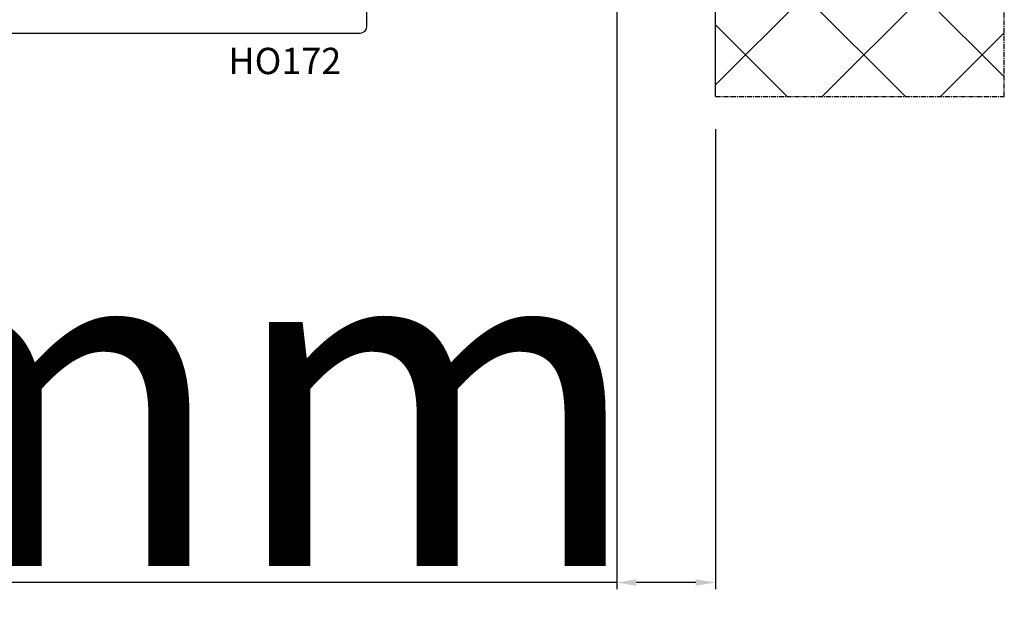
# Model space of a CAD drawing. Units: millimetres. Extents: x 41778 to 69842, y 1713 to 21693.
# Drawn here: x 53159 to 53309, y 16604 to 16694 of the extents above; entities that cross this region are included whole.
import ezdxf

# ---------------------------------------------------------------- set-up
doc = ezdxf.new("R2010")
doc.units = ezdxf.units.MM
doc.linetypes.add('CENTER2', pattern=[2, 1.25, -0.25, 0.25, -0.25])
for name, color, linetype in [('ościeżnica', 30, 'Continuous'), ('skrzydło', 1, 'Continuous'), ('WA_CENT', 54, 'CENTER2'), ('WA_CONT', 62, 'Continuous'), ('WA_HATCH', 56, 'Continuous')]:
    doc.layers.add(name, color=color, linetype=linetype)
doc.styles.get("Standard").update_dxf_attribs({"font": 'arial.ttf'})
doc.dimstyles.new('główny', dxfattribs={"dimtxt": 10, "dimasz": 3, "dimexe": 1, "dimexo": 5, "dimgap": 2, "dimtad": 1, "dimdec": 1, "dimrnd": 0.05, "dimdsep": 46, "dimtxsty": 'Standard', "dimcen": 1.5, "dimclrd": 5, "dimclre": 5, "dimclrt": 1, "dimadec": 1, "dimazin": 2, "dimtfac": 1, "dimtdec": 1, "dimtofl": 0, "dimtmove": 0, "dimatfit": 3, "dimfxl": 1, "dimtolj": 1, "dimtzin": 0, "dimarcsym": 0})

# ---------------------------------------------------------------- blocks, each defined once
blk = doc.blocks.new('*D667')
at = {"layer": 'Defpoints', "color": 0, "transparency": 16777216}
for p in [(53250, 16710.22), (53265, 16682.69), (53265, 16608.84)]:
    blk.add_point(p, dxfattribs=at)
at = {"layer": 'ościeżnica', "color": 5, "lineweight": -2, "transparency": 16777216}
for p, q in [((53250, 16705.22), (53250, 16607.84)), ((53265, 16677.69), (53265, 16607.84))]:
    blk.add_line(p, q, dxfattribs=at)
at = {"layer": 'ościeżnica', "color": 5, "linetype": 'Continuous', "lineweight": -2, "transparency": 16777216}
for p, q in [((53250, 16608.84), (53060.1, 16608.84)), ((53262, 16608.84), (53253, 16608.84))]:
    blk.add_line(p, q, dxfattribs=at)
at = {"layer": 'ościeżnica', "color": 5, "transparency": 16777216}
for points in [[(53253, 16609.34), (53253, 16608.34), (53250, 16608.84)], [(53262, 16609.34), (53262, 16608.34), (53265, 16608.84)]]:
    blk.add_solid(points, dxfattribs=at)
at = {"layer": 'ościeżnica', "color": 1, "transparency": 16777216, "insert": (53153.08, 16636.36), "char_height": 50, "attachment_point": 5}
blk.add_mtext('\\A1;15mm', dxfattribs=at)

msp = doc.modelspace()

# ---------------------------------------------------------------- hatches: boundary and pattern name
at = {"layer": 'WA_HATCH'}
h = msp.add_hatch(dxfattribs=at)
h.set_pattern_fill('ANSI37', color=256, scale=4, angle=-180, style=0)
h.set_pattern_definition([(225, (53269.543, 16994.32), (8.98026, -8.98026), []), (315, (53269.543, 16994.32), (8.98026, 8.98026), [])])
h.paths.add_polyline_path([(53265, 16682.69), (53308.83, 16682.69), (53308.83, 16817.84), (53265, 16817.84)])

# ---------------------------------------------------------------- linework, layer by layer
at = {"layer": 'skrzydło'}
for p, q in [((53212, 16703.96), (53212, 16693.26)), ((53211, 16692.26), (53154.5, 16692.26))]:
    msp.add_line(p, q, dxfattribs=at)
at = {"layer": 'skrzydło', "extrusion": (0, 0, -1)}
msp.add_ellipse((53211, 16693.26), major_axis=(0.707, -0.707), ratio=1, start_param=-0.785398, end_param=0.785398, dxfattribs=at)
at = {"layer": 'WA_CENT', "ltscale": 0.6}
msp.add_lwpolyline([(53265, 16682.69), (53308.83, 16682.69), (53308.83, 16817.84), (53265, 16817.84)], dxfattribs=at)
at = {"layer": 'WA_CONT'}
msp.add_lwpolyline([(53265, 16682.69), (53265, 16817.84)], dxfattribs=at)

# ---------------------------------------------------------------- texts
at = {"layer": 'skrzydło', "insert": (53191.08, 16690.07), "char_height": 4, "attachment_point": 1}
msp.add_mtext_dynamic_manual_height_columns('\\pt4;HO172\\P', width=12.8713, gutter_width=25, heights=[0], dxfattribs=at)

# ---------------------------------------------------------------- dimensions: what is measured, and where the dimension line sits
at = {"layer": 'ościeżnica'}
dim = msp.add_linear_dim(base=(53265, 16608.84), p1=(53250, 16710.22), p2=(53265, 16682.69), text='<>mm', dimstyle='główny', override={"dimtxt": 50}, dxfattribs=at)
dim.commit()
dim.dimension.update_dxf_attribs({"geometry": '*D667', "text_midpoint": (53153.08, 16608.84), "dimtype": 160})

doc.saveas('drawing.dxf')
